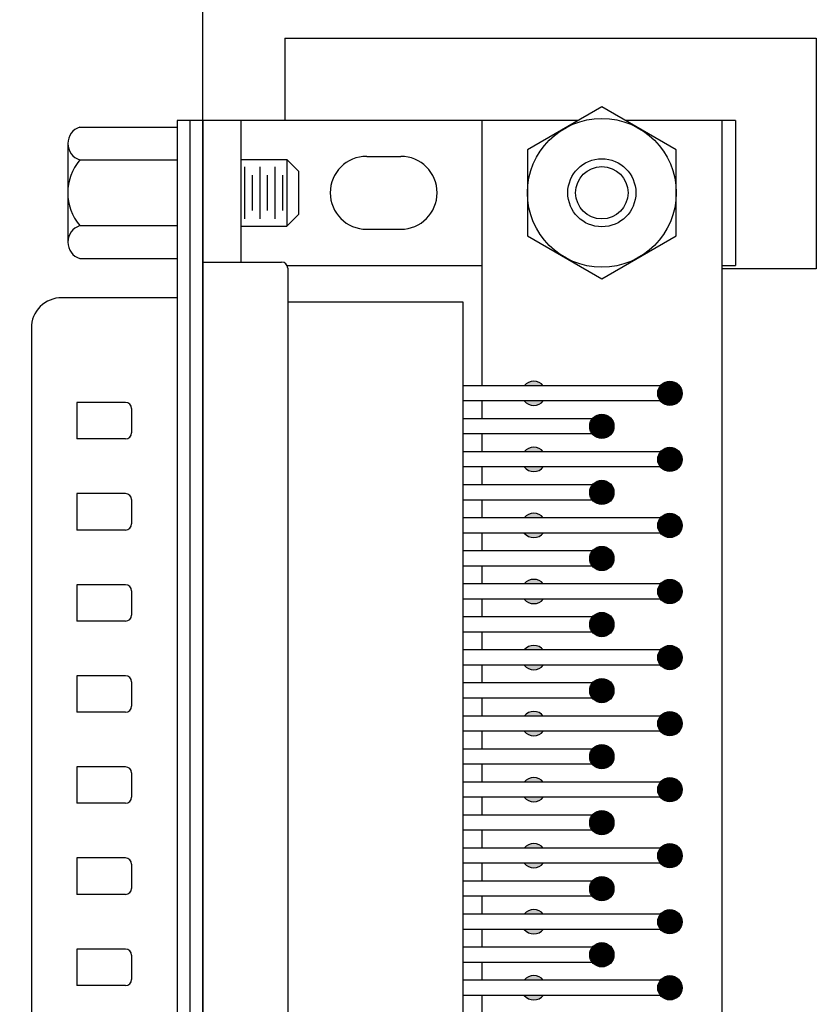
# Model space of a CAD drawing. Extents: x -6.71 to 0.3, y 59.26 to 67.17.
# Drawn here: x -4.71 to -3.4, y 63.62 to 65.24 of the extents above; entities that cross this region are included whole.
import ezdxf

# ---------------------------------------------------------------- set-up
doc = ezdxf.new("R2010")
doc.units = 0
doc.header["$MEASUREMENT"] = 0
doc.layers.get('0').update_dxf_attribs({"linetype": 'CONTINUOUS'})
doc.layers.get('DEFPOINTS').update_dxf_attribs({"linetype": 'CONTINUOUS'})
doc.dimstyles.new('NORMAL', dxfattribs={"dimtxt": 0.1, "dimasz": 0.18, "dimexe": 0.1, "dimexo": 0.12, "dimgap": 0.09, "dimtad": 0, "dimtih": 1, "dimtoh": 1, "dimzin": 0, "dimtxsty": 'STANDARD', "dimcen": 0.09, "dimazin": 3, "dimtfac": 1, "dimtdec": 4, "dimtofl": 0, "dimtmove": 0, "dimatfit": 3, "dimtolj": 1, "dimtzin": 0})

# ---------------------------------------------------------------- blocks, each defined once
blk = doc.blocks.new('*D30')
at = {"color": 0}
for p, q in [((-4.52632735595112, 66.05313580683813), (-5.175056882422317, 66.05313580683813)), ((-5.075056882422317, 65.87313580683812), (-5.075056882422317, 63.89313580683813)), ((-5.075056882422317, 61.63313580683813), (-5.075056882422317, 63.61313580683813)), ((-4.526327355951121, 61.45313580683813), (-5.175056882422317, 61.45313580683813))]:
    blk.add_line(p, q, dxfattribs=at)
for points in [[(-5.045056882422317, 65.87313580683812), (-5.105056882422318, 65.87313580683812), (-5.075056882422317, 66.05313580683813)], [(-5.105056882422318, 61.63313580683813), (-5.045056882422317, 61.63313580683813), (-5.075056882422317, 61.45313580683813)]]:
    blk.add_solid(points, dxfattribs=at)
at = {"layer": 'DEFPOINTS', "color": 0}
for p in [(-4.40632735595112, 66.05313580683813), (-5.075056882422317, 61.45313580683813), (-4.406327355951121, 61.45313580683813)]:
    blk.add_point(p, dxfattribs=at)
at = {"color": 0, "insert": (-5.075056882422317, 63.75313580683813), "char_height": 0.1, "attachment_point": 5}
blk.add_mtext('\\A1;4.60"', dxfattribs=at)

msp = doc.modelspace()

# ---------------------------------------------------------------- hatches: boundary and pattern name
h = msp.add_hatch(color=256)
h.paths.add_polyline_path([(-3.845714860955127, 64.63563580683811, 0.480384461415812), (-3.876939850947114, 64.63563580683811)])
h.paths.add_polyline_path([(-3.876939850947114, 64.61063580683812, 0.4803844614148811), (-3.845714860955126, 64.61063580683812)])
h = msp.add_hatch(color=256)
h.paths.add_polyline_path([(-3.845714860955127, 64.52688580683812, 0.4803844614149017), (-3.876939850947114, 64.52688580683812)])
h.paths.add_polyline_path([(-3.876939850947116, 64.50188580683812, 0.4803844614148128), (-3.845714860955124, 64.50188580683812)])
h = msp.add_hatch(color=256)
h.paths.add_polyline_path([(-3.845714860955127, 64.41813580683812, 0.4803844614149017), (-3.876939850947114, 64.41813580683812)])
h.paths.add_polyline_path([(-3.876939850947122, 64.39313580683813, 0.4803844614155659), (-3.845714860955119, 64.39313580683813)])
h = msp.add_hatch(color=256)
h.paths.add_polyline_path([(-3.845714860955127, 64.30938580683812, 0.4803844614149017), (-3.876939850947114, 64.30938580683812)])
h.paths.add_polyline_path([(-3.876939850947114, 64.28438580683812, 0.4803844614148811), (-3.845714860955126, 64.28438580683812)])
h = msp.add_hatch(color=256)
h.paths.add_polyline_path([(-3.845714860955127, 64.20063580683811, 0.480384461415812), (-3.876939850947114, 64.20063580683811)])
h.paths.add_polyline_path([(-3.876939850947124, 64.17563580683813, 0.480384461415484), (-3.845714860955116, 64.17563580683813)])
h = msp.add_hatch(color=256)
h.paths.add_polyline_path([(-3.845714860955127, 64.09188580683812, 0.4803844614149017), (-3.876939850947114, 64.09188580683812)])
h.paths.add_polyline_path([(-3.876939850947124, 64.06688580683813, 0.480384461415484), (-3.845714860955116, 64.06688580683813)])
h = msp.add_hatch(color=256)
h.paths.add_polyline_path([(-3.845714860955121, 63.98313580683812, 0.4803844614156275), (-3.87693985094712, 63.98313580683812)])
h.paths.add_polyline_path([(-3.876939850947114, 63.95813580683811, 0.4803844614144261), (-3.845714860955126, 63.95813580683811)])
h = msp.add_hatch(color=256)
h.paths.add_polyline_path([(-3.845714860955121, 63.87438580683812, 0.4803844614156275), (-3.87693985094712, 63.87438580683812)])
h.paths.add_polyline_path([(-3.876939850947114, 63.84938580683812, 0.4803844614148811), (-3.845714860955126, 63.84938580683812)])
h = msp.add_hatch(color=256)
h.paths.add_polyline_path([(-3.845714860955121, 63.76563580683811, 0.4803844614160825), (-3.87693985094712, 63.76563580683811)])
h.paths.add_polyline_path([(-3.876939850947114, 63.74063580683811, 0.4803844614144261), (-3.845714860955126, 63.74063580683811)])
h = msp.add_hatch(color=256)
h.paths.add_polyline_path([(-3.845714860955127, 63.65688580683813, 0.4803844614149017), (-3.876939850947114, 63.65688580683813)])
h.paths.add_polyline_path([(-3.876939850947118, 63.63188580683813, 0.4803844614152202), (-3.845714860955122, 63.63188580683813)])

# ---------------------------------------------------------------- linework, layer by layer
for p, q in [((-4.406327355951121, 61.45313580683813), (-4.40632735595112, 66.05313580683813)), ((-4.27132735595112, 65.20813580683813), (-3.39632735595112, 65.20813580683813)), ((-4.27132735595112, 65.20813580683813), (-4.27132735595112, 65.07213580683812)), ((-3.39632735595112, 65.20813580683813), (-3.39632735595112, 64.82813580683812)), ((-4.608327355951118, 65.06163898231118), (-4.448327355951122, 65.06163898231118)), ((-4.448327355951122, 65.07213580683812), (-4.448327355951124, 62.43413580683812)), ((-3.788646322552319, 65.07213580683812), (-4.448327355951122, 65.07213580683812)), ((-4.427327355951121, 65.07213580683812), (-4.427327355951123, 62.43413580683812)), ((-4.40632735595112, 65.07213580683812), (-4.406327355951122, 62.43413580683812)), ((-4.343327355951121, 65.07213580683812), (-4.34332735595112, 64.83913580683813)), ((-3.94682735595112, 65.07213580683812), (-3.94682735595112, 64.63563580683812)), ((-3.52932735595112, 65.07213580683812), (-3.710008389349921, 65.07213580683812)), ((-3.55182735595112, 65.07213580683812), (-3.551827355951122, 62.43413580683812)), ((-3.529327355951121, 65.07213580683812), (-3.529327355951121, 64.83338580683812)), ((-4.628327355951122, 65.03457568844291), (-4.628327355951122, 64.87219592523333)), ((-4.136327355951121, 65.01338580683813), (-4.08032735595112, 65.01338580683813)), ((-4.608327355951127, 65.00751239457465), (-4.448327355951122, 65.00751239457465)), ((-4.343327355951121, 65.00838580683812), (-4.267864183321425, 65.00838580683812)), ((-4.336853740827728, 64.91061587450221), (-4.336853740827728, 64.99615573917407)), ((-4.311853740827729, 64.91061587450221), (-4.311853740827729, 64.99615573917407)), ((-4.286853740827727, 64.91061587450221), (-4.286853740827727, 64.99615573917407)), ((-4.247864183321425, 64.98838580683812), (-4.267864183321425, 65.00838580683812)), ((-4.267864183321425, 65.00838580683812), (-4.267864183321425, 64.89838580683812)), ((-4.324353740827728, 64.9241308737447), (-4.324353740827728, 64.98264073993158)), ((-4.29935374082773, 64.9241308737447), (-4.29935374082773, 64.98264073993158)), ((-4.274353740827728, 64.9241308737447), (-4.274353740827728, 64.98264073993158)), ((-4.247864183321425, 64.91838580683813), (-4.247864183321425, 64.98838580683812)), ((-4.247864183321425, 64.91838580683813), (-4.267864183321425, 64.89838580683812)), ((-4.608327355951113, 64.8992592191016), (-4.448327355951122, 64.8992592191016)), ((-4.343327355951121, 64.89838580683812), (-4.267864183321425, 64.89838580683812)), ((-4.136327355951121, 64.89338580683813), (-4.08032735595112, 64.89338580683813)), ((-4.608327355951129, 64.84513263136508), (-4.448327355951122, 64.84513263136508)), ((-4.40632735595112, 64.83913580683813), (-4.276327355951119, 64.83913580683813)), ((-4.267275422456006, 64.83338580683812), (-3.94682735595112, 64.83338580683812)), ((-3.55182735595112, 64.83338580683812), (-3.529327355951121, 64.83338580683812)), ((-4.26632735595112, 64.82913580683812), (-4.266327355951121, 62.67713580683812)), ((-3.39632735595112, 64.82813580683812), (-3.55182735595112, 64.82813580683812)), ((-4.448327355951122, 64.78063580683812), (-4.638327355951121, 64.78063580683812)), ((-4.266327355951121, 64.77363580683813), (-3.978327355951121, 64.77363580683813)), ((-3.978327355951119, 64.77363580683813), (-3.978327355951123, 62.73263580683813)), ((-4.688327355951122, 64.73063580683812), (-4.688327355951124, 62.77563580683812)), ((-3.63732735595112, 64.63563580683812), (-3.978327355951119, 64.63563580683812)), ((-4.533327355951124, 64.60813580683812), (-4.613327355951126, 64.60813580683812)), ((-4.613327355951125, 64.60813580683812), (-4.613327355951121, 64.54813580683812)), ((-3.63732735595112, 64.61063580683812), (-3.978327355951119, 64.61063580683812)), ((-3.94682735595112, 64.61063580683812), (-3.94682735595112, 64.58126080683812)), ((-4.523327355951125, 64.59813580683813), (-4.523327355951123, 64.55813580683812)), ((-3.74932735595112, 64.58126080683812), (-3.978327355951119, 64.58126080683812)), ((-3.74932735595112, 64.55626080683813), (-3.978327355951119, 64.55626080683813)), ((-3.94682735595112, 64.55626080683813), (-3.94682735595112, 64.52688580683812)), ((-4.533327355951123, 64.54813580683812), (-4.613327355951121, 64.54813580683813)), ((-3.63732735595112, 64.52688580683812), (-3.978327355951119, 64.52688580683812)), ((-3.63732735595112, 64.50188580683812), (-3.978327355951119, 64.50188580683812)), ((-3.94682735595112, 64.50188580683812), (-3.94682735595112, 64.47251080683813)), ((-3.74932735595112, 64.47251080683813), (-3.978327355951119, 64.47251080683813)), ((-4.533327355951124, 64.45813580683813), (-4.613327355951126, 64.45813580683813)), ((-4.613327355951125, 64.45813580683813), (-4.613327355951121, 64.39813580683813)), ((-4.523327355951125, 64.44813580683812), (-4.523327355951123, 64.40813580683812)), ((-3.74932735595112, 64.44751080683812), (-3.978327355951119, 64.44751080683812)), ((-3.94682735595112, 64.44751080683812), (-3.946827355951122, 64.41813580683812)), ((-3.63732735595112, 64.41813580683812), (-3.978327355951119, 64.41813580683812)), ((-4.533327355951123, 64.39813580683813), (-4.613327355951121, 64.39813580683813)), ((-3.63732735595112, 64.39313580683812), (-3.978327355951119, 64.39313580683813)), ((-3.946827355951122, 64.39313580683813), (-3.946827355951122, 64.36376080683813)), ((-3.74932735595112, 64.36376080683813), (-3.978327355951119, 64.36376080683813)), ((-3.74932735595112, 64.33876080683812), (-3.978327355951119, 64.33876080683812)), ((-3.946827355951122, 64.33876080683812), (-3.946827355951122, 64.30938580683812)), ((-4.533327355951124, 64.30813580683812), (-4.613327355951126, 64.30813580683812)), ((-4.613327355951125, 64.30813580683812), (-4.613327355951121, 64.24813580683812)), ((-4.523327355951125, 64.29813580683812), (-4.523327355951123, 64.25813580683813)), ((-3.63732735595112, 64.30938580683812), (-3.978327355951119, 64.30938580683812)), ((-3.63732735595112, 64.28438580683812), (-3.978327355951119, 64.28438580683812)), ((-3.946827355951122, 64.28438580683812), (-3.946827355951122, 64.25501080683813)), ((-4.533327355951123, 64.24813580683812), (-4.613327355951121, 64.24813580683812)), ((-3.74932735595112, 64.25501080683813), (-3.978327355951119, 64.25501080683813)), ((-3.74932735595112, 64.23001080683812), (-3.978327355951119, 64.23001080683812)), ((-3.946827355951122, 64.23001080683812), (-3.946827355951122, 64.20063580683812)), ((-3.63732735595112, 64.20063580683812), (-3.978327355951119, 64.20063580683812)), ((-3.63732735595112, 64.17563580683813), (-3.978327355951119, 64.17563580683813)), ((-3.946827355951122, 64.17563580683813), (-3.946827355951122, 64.14626080683813)), ((-4.613327355951125, 64.15813580683812), (-4.613327355951121, 64.09813580683813)), ((-4.533327355951124, 64.15813580683812), (-4.613327355951126, 64.15813580683812)), ((-4.523327355951125, 64.14813580683813), (-4.523327355951123, 64.10813580683812)), ((-3.74932735595112, 64.14626080683813), (-3.978327355951119, 64.14626080683813)), ((-3.74932735595112, 64.12126080683812), (-3.978327355951119, 64.12126080683812)), ((-3.946827355951122, 64.12126080683812), (-3.946827355951122, 64.09188580683812)), ((-4.533327355951123, 64.09813580683813), (-4.613327355951121, 64.09813580683813)), ((-3.63732735595112, 64.09188580683812), (-3.978327355951119, 64.09188580683812)), ((-3.63732735595112, 64.06688580683813), (-3.978327355951119, 64.06688580683813)), ((-3.946827355951122, 64.06688580683812), (-3.946827355951122, 64.03751080683811)), ((-3.74932735595112, 64.03751080683813), (-3.978327355951119, 64.03751080683813)), ((-4.533327355951124, 64.00813580683813), (-4.613327355951126, 64.00813580683813)), ((-4.613327355951125, 64.00813580683813), (-4.613327355951121, 63.94813580683812)), ((-3.74932735595112, 64.01251080683812), (-3.978327355951119, 64.01251080683812)), ((-3.946827355951122, 64.01251080683812), (-3.946827355951124, 63.98313580683813)), ((-4.523327355951125, 63.99813580683812), (-4.523327355951123, 63.95813580683812)), ((-3.63732735595112, 63.98313580683812), (-3.978327355951119, 63.98313580683812)), ((-3.63732735595112, 63.95813580683812), (-3.978327355951119, 63.95813580683812)), ((-3.946827355951124, 63.95813580683812), (-3.946827355951124, 63.92876080683813)), ((-4.533327355951123, 63.94813580683812), (-4.613327355951121, 63.94813580683812)), ((-3.74932735595112, 63.92876080683812), (-3.978327355951119, 63.92876080683812)), ((-3.74932735595112, 63.90376080683812), (-3.978327355951119, 63.90376080683812)), ((-3.946827355951124, 63.90376080683812), (-3.946827355951124, 63.87438580683812)), ((-3.63732735595112, 63.87438580683812), (-3.978327355951119, 63.87438580683812)), ((-4.533327355951124, 63.85813580683813), (-4.613327355951126, 63.85813580683813)), ((-4.613327355951125, 63.85813580683813), (-4.613327355951121, 63.79813580683813)), ((-4.523327355951125, 63.84813580683812), (-4.523327355951123, 63.80813580683812)), ((-3.63732735595112, 63.84938580683812), (-3.978327355951119, 63.84938580683812)), ((-3.946827355951124, 63.84938580683812), (-3.946827355951122, 63.82001080683812)), ((-3.74932735595112, 63.82001080683812), (-3.978327355951119, 63.82001080683812)), ((-4.533327355951123, 63.79813580683813), (-4.613327355951121, 63.79813580683813)), ((-3.74932735595112, 63.79501080683812), (-3.978327355951119, 63.79501080683812)), ((-3.946827355951122, 63.79501080683812), (-3.946827355951122, 63.76563580683812)), ((-3.63732735595112, 63.76563580683812), (-3.978327355951119, 63.76563580683812)), ((-3.63732735595112, 63.74063580683812), (-3.978327355951119, 63.74063580683812)), ((-3.946827355951122, 63.74063580683812), (-3.94682735595112, 63.71126080683813)), ((-4.613327355951125, 63.70813580683812), (-4.613327355951121, 63.64813580683813)), ((-4.533327355951124, 63.70813580683812), (-4.613327355951126, 63.70813580683812)), ((-4.523327355951125, 63.69813580683812), (-4.523327355951123, 63.65813580683812)), ((-3.74932735595112, 63.71126080683813), (-3.978327355951119, 63.71126080683813)), ((-3.74932735595112, 63.68626080683812), (-3.978327355951119, 63.68626080683812)), ((-3.94682735595112, 63.68626080683812), (-3.94682735595112, 63.65688580683813)), ((-4.533327355951123, 63.64813580683813), (-4.613327355951121, 63.64813580683813)), ((-3.63732735595112, 63.65688580683813), (-3.978327355951119, 63.65688580683813)), ((-3.63732735595112, 63.63188580683812), (-3.978327355951119, 63.63188580683813)), ((-3.94682735595112, 63.63188580683813), (-3.94682735595112, 63.60251080683813))]:
    msp.add_line(p, q)
msp.add_lwpolyline([(-3.871827355951121, 64.8826603988624), (-3.74932735595112, 64.81193499088667), (-3.62682735595112, 64.8826603988624), (-3.62682735595112, 65.02411121481386), (-3.74932735595112, 65.09483662278959), (-3.871827355951121, 65.02411121481386)], close=True)
at = {"const_width": 0.02}
for points in [[(-3.62732735595112, 64.62313580683812, 0.9999999999999999), (-3.64732735595112, 64.62313580683812, 0.9999999999999999)], [(-3.62732735595112, 64.62313580683812, -0.9999999999999999), (-3.64732735595112, 64.62313580683812, -0.9999999999999999)], [(-3.73932735595112, 64.56876080683813, 0.9999999999999999), (-3.75932735595112, 64.56876080683813, 0.9999999999999999)], [(-3.73932735595112, 64.56876080683813, -0.9999999999999999), (-3.75932735595112, 64.56876080683813, -0.9999999999999999)], [(-3.62732735595112, 64.51438580683812, 0.9999999999999999), (-3.64732735595112, 64.51438580683812, 0.9999999999999999)], [(-3.62732735595112, 64.51438580683812, -0.9999999999999999), (-3.64732735595112, 64.51438580683812, -0.9999999999999999)], [(-3.73932735595112, 64.46001080683813, 0.9999999999999999), (-3.75932735595112, 64.46001080683813, 0.9999999999999999)], [(-3.73932735595112, 64.46001080683813, -0.9999999999999999), (-3.75932735595112, 64.46001080683813, -0.9999999999999999)], [(-3.62732735595112, 64.40563580683812, 0.9999999999999999), (-3.64732735595112, 64.40563580683812, 0.9999999999999999)], [(-3.62732735595112, 64.40563580683812, -0.9999999999999999), (-3.64732735595112, 64.40563580683812, -0.9999999999999999)], [(-3.73932735595112, 64.35126080683813, 0.9999999999999999), (-3.75932735595112, 64.35126080683813, 0.9999999999999999)], [(-3.73932735595112, 64.35126080683813, -0.9999999999999999), (-3.75932735595112, 64.35126080683813, -0.9999999999999999)], [(-3.62732735595112, 64.29688580683812, 0.9999999999999999), (-3.64732735595112, 64.29688580683812, 0.9999999999999999)], [(-3.62732735595112, 64.29688580683812, -0.9999999999999999), (-3.64732735595112, 64.29688580683812, -0.9999999999999999)], [(-3.73932735595112, 64.24251080683813, 0.9999999999999999), (-3.75932735595112, 64.24251080683813, 0.9999999999999999)], [(-3.73932735595112, 64.24251080683813, -0.9999999999999999), (-3.75932735595112, 64.24251080683813, -0.9999999999999999)], [(-3.62732735595112, 64.18813580683812, 0.9999999999999999), (-3.64732735595112, 64.18813580683812, 0.9999999999999999)], [(-3.62732735595112, 64.18813580683812, -0.9999999999999999), (-3.64732735595112, 64.18813580683812, -0.9999999999999999)], [(-3.73932735595112, 64.13376080683813, 0.9999999999999999), (-3.75932735595112, 64.13376080683813, 0.9999999999999999)], [(-3.73932735595112, 64.13376080683813, -0.9999999999999999), (-3.75932735595112, 64.13376080683813, -0.9999999999999999)], [(-3.62732735595112, 64.07938580683812, 0.9999999999999999), (-3.64732735595112, 64.07938580683812, 0.9999999999999999)], [(-3.62732735595112, 64.07938580683812, -0.9999999999999999), (-3.64732735595112, 64.07938580683812, -0.9999999999999999)], [(-3.73932735595112, 64.02501080683813, 0.9999999999999999), (-3.75932735595112, 64.02501080683813, 0.9999999999999999)], [(-3.73932735595112, 64.02501080683813, -0.9999999999999999), (-3.75932735595112, 64.02501080683813, -0.9999999999999999)], [(-3.62732735595112, 63.97063580683812, 0.9999999999999999), (-3.64732735595112, 63.97063580683812, 0.9999999999999999)], [(-3.62732735595112, 63.97063580683812, -0.9999999999999999), (-3.64732735595112, 63.97063580683812, -0.9999999999999999)], [(-3.73932735595112, 63.91626080683812, 0.9999999999999999), (-3.75932735595112, 63.91626080683812, 0.9999999999999999)], [(-3.73932735595112, 63.91626080683812, -0.9999999999999999), (-3.75932735595112, 63.91626080683812, -0.9999999999999999)], [(-3.62732735595112, 63.86188580683812, 0.9999999999999999), (-3.64732735595112, 63.86188580683812, 0.9999999999999999)], [(-3.62732735595112, 63.86188580683812, -0.9999999999999999), (-3.64732735595112, 63.86188580683812, -0.9999999999999999)], [(-3.73932735595112, 63.80751080683812, 0.9999999999999999), (-3.75932735595112, 63.80751080683812, 0.9999999999999999)], [(-3.73932735595112, 63.80751080683812, -0.9999999999999999), (-3.75932735595112, 63.80751080683812, -0.9999999999999999)], [(-3.62732735595112, 63.75313580683812, 0.9999999999999999), (-3.64732735595112, 63.75313580683812, 0.9999999999999999)], [(-3.62732735595112, 63.75313580683812, -0.9999999999999999), (-3.64732735595112, 63.75313580683812, -0.9999999999999999)], [(-3.73932735595112, 63.69876080683812, 0.9999999999999999), (-3.75932735595112, 63.69876080683812, 0.9999999999999999)], [(-3.73932735595112, 63.69876080683812, -0.9999999999999999), (-3.75932735595112, 63.69876080683812, -0.9999999999999999)], [(-3.62732735595112, 63.64438580683812, 0.9999999999999999), (-3.64732735595112, 63.64438580683812, 0.9999999999999999)], [(-3.62732735595112, 63.64438580683812, -0.9999999999999999), (-3.64732735595112, 63.64438580683812, -0.9999999999999999)]]:
    msp.add_lwpolyline(points, format="xyb", dxfattribs=at)
for centre, radius in [((-3.74932735595112, 64.95338580683813), 0.1225000000000005), ((-3.74932735595112, 64.95338580683813), 0.05599999999999999), ((-3.74932735595112, 64.95338580683813), 0.0430703943457047), ((-3.63732735595112, 64.62313580683812), 0.02), ((-3.74932735595112, 64.56876080683813), 0.02), ((-3.63732735595112, 64.51438580683812), 0.02), ((-3.74932735595112, 64.46001080683813), 0.02), ((-3.63732735595112, 64.40563580683812), 0.02), ((-3.74932735595112, 64.35126080683813), 0.02), ((-3.63732735595112, 64.29688580683812), 0.02), ((-3.74932735595112, 64.24251080683813), 0.02), ((-3.63732735595112, 64.18813580683812), 0.02), ((-3.74932735595112, 64.13376080683813), 0.02), ((-3.63732735595112, 64.07938580683812), 0.02), ((-3.74932735595112, 64.02501080683813), 0.02), ((-3.63732735595112, 63.97063580683812), 0.02), ((-3.74932735595112, 63.91626080683812), 0.02), ((-3.63732735595112, 63.86188580683812), 0.02), ((-3.74932735595112, 63.80751080683812), 0.02), ((-3.63732735595112, 63.75313580683812), 0.02), ((-3.74932735595112, 63.69876080683812), 0.02), ((-3.63732735595112, 63.64438580683812), 0.02)]:
    msp.add_circle(centre, radius)
for centre, radius, start, end in [((-4.600016809076118, 65.03457568844291), 0.02831054687500035, 107.0705793995893, 252.9294206004107), ((-4.136327355951121, 64.95338580683813), 0.06, 90, 270), ((-4.08032735595112, 64.95338580683813), 0.06, 270, 90), ((-4.545085168451118, 64.95338580683813), 0.08324218750000065, 139.4410366046823, 220.5589633953252), ((-4.600016809076122, 64.87219592523333), 0.02831054687500035, 107.0705793995893, 252.9294206004107), ((-4.276327355951119, 64.82913580683812), 0.01, 0, 90), ((-4.638327355951123, 64.73063580683812), 0.04999999999999893, 89.99999999999795, 179.999999999998), ((-3.86132735595112, 64.62313580683812), 0.02, 38.68218745349711, 141.3178125465029), ((-4.533327355951123, 64.59813580683813), 0.01, 0, 90), ((-3.86132735595112, 64.62313580683812), 0.02, 218.6821874534947, 321.3178125465053), ((-4.533327355951121, 64.55813580683812), 0.01, 270, 0), ((-3.86132735595112, 64.51438580683812), 0.02, 38.68218745349711, 141.3178125465029), ((-3.86132735595112, 64.51438580683812), 0.02, 218.6821874534629, 321.3178125465371), ((-4.533327355951123, 64.44813580683812), 0.01, 0, 90), ((-3.86132735595112, 64.40563580683812), 0.02, 38.68218745349711, 141.3178125465029), ((-4.533327355951121, 64.40813580683812), 0.01, 270, 0), ((-3.86132735595112, 64.40563580683812), 0.02, 218.6821874534629, 321.3178125465371), ((-3.86132735595112, 64.29688580683812), 0.02, 38.68218745349711, 141.3178125465029), ((-4.533327355951123, 64.29813580683812), 0.01, 0, 90), ((-3.86132735595112, 64.29688580683812), 0.02, 218.6821874534947, 321.3178125465053), ((-4.533327355951121, 64.25813580683813), 0.01, 270, 0), ((-3.86132735595112, 64.18813580683812), 0.02, 38.68218745349711, 141.3178125465029), ((-3.86132735595112, 64.18813580683812), 0.02, 218.6821874534629, 321.3178125465371), ((-4.533327355951124, 64.14813580683813), 0.01, 0, 90), ((-4.533327355951123, 64.10813580683812), 0.01, 270, 0), ((-3.86132735595112, 64.07938580683812), 0.02, 38.68218745349711, 141.3178125465029), ((-3.86132735595112, 64.07938580683812), 0.02, 218.6821874534629, 321.3178125465371), ((-4.533327355951124, 63.99813580683812), 0.01, 0, 90), ((-3.86132735595112, 63.97063580683812), 0.02, 38.68218745348122, 141.3178125465188), ((-4.533327355951123, 63.95813580683812), 0.01, 270, 0), ((-3.86132735595112, 63.97063580683812), 0.02, 218.6821874534947, 321.3178125465053), ((-3.86132735595112, 63.86188580683812), 0.02, 38.68218745348122, 141.3178125465188), ((-4.533327355951124, 63.84813580683812), 0.01, 0, 90), ((-3.86132735595112, 63.86188580683812), 0.02, 218.6821874534947, 321.3178125465053), ((-4.533327355951123, 63.80813580683812), 0.01, 270, 0), ((-3.86132735595112, 63.75313580683812), 0.02, 38.68218745348122, 141.3178125465188), ((-3.86132735595112, 63.75313580683812), 0.02, 218.6821874534947, 321.3178125465053), ((-4.533327355951124, 63.69813580683812), 0.01, 0, 90), ((-3.86132735595112, 63.64438580683812), 0.02, 38.68218745349711, 141.3178125465029), ((-4.533327355951123, 63.65813580683812), 0.01, 270, 0), ((-3.86132735595112, 63.64438580683812), 0.02, 218.6821874534788, 321.3178125465212)]:
    msp.add_arc(centre, radius, start, end)

# ---------------------------------------------------------------- dimensions: what is measured, and where the dimension line sits
dim = msp.add_linear_dim(base=(-5.075056882422317, 61.45313580683813), p1=(-4.40632735595112, 66.05313580683813), p2=(-4.406327355951121, 61.45313580683813), angle=90, dimstyle='NORMAL', override={"dimpost": '"'})
dim.commit()
dim.dimension.update_dxf_attribs({"geometry": '*D30', "text_midpoint": (-5.075056882422317, 63.75313580683813)})

doc.saveas('drawing.dxf')
